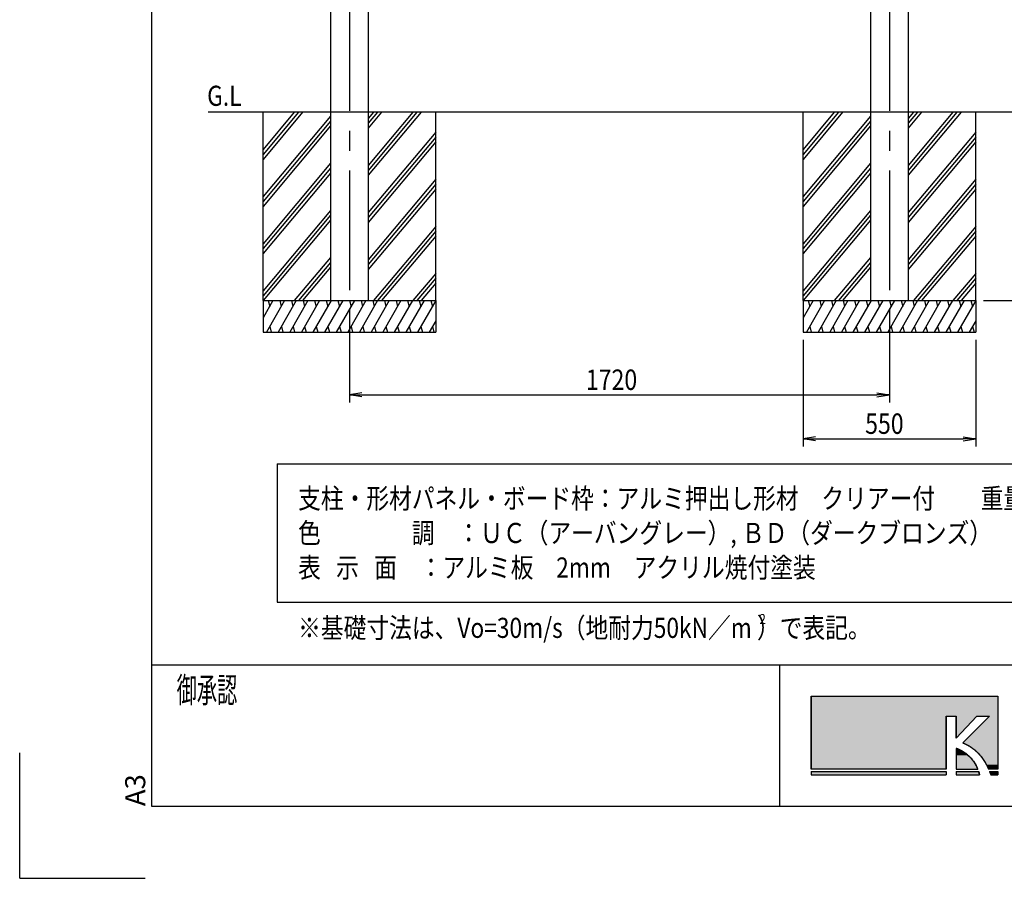
# Model space of a CAD drawing. Extents: x -38226 to 2946, y -5078 to 6814.
# Drawn here: x -7245 to -4109, y -5078 to -2343 of the extents above; entities that cross this region are included whole.
import ezdxf
from ezdxf.enums import TextEntityAlignment as Align

# ---------------------------------------------------------------- set-up
doc = ezdxf.new("R2010")
doc.units = 0
doc.header["$LTSCALE"] = 20
doc.linetypes.add('CENTER2', pattern=[28.575, 19.05, -3.175, 3.175, -3.175])
for name, color, linetype in [('AM_0', 7, 'CONTINUOUS'), ('AM_5', 3, 'CONTINUOUS'), ('AM_6', 2, 'CONTINUOUS'), ('AM_7', 4, 'CENTER2'), ('AM_BOR', 7, 'CONTINUOUS'), ('CONT_S_2', 2, 'CONTINUOUS')]:
    doc.layers.add(name, color=color, linetype=linetype)
doc.styles.get("Standard").update_dxf_attribs({"font": 'romans.shx', "width": 0.83, "bigfont": 'extfont.shx'})

# ---------------------------------------------------------------- blocks, each defined once
blk = doc.blocks.new('*U8')
at = {"layer": 'AM_6', "linetype": 'CONTINUOUS'}
for p, q in [((-4723.7, -4737.8), (-4723.7, -4747.5)), ((-4294.1, -4737.8), (-4294.1, -4747.5))]:
    blk.add_line(p, q, dxfattribs=at)
blk.add_solid([(-4723.7, -4737.8), (-4723.7, -4747.5), (-4294.1, -4747.5)], dxfattribs=at)
at = {"layer": 'AM_6', "linetype": 'CONTINUOUS', "extrusion": (0, 0, -1)}
blk.add_solid([(4723.7, -4737.8), (4294.1, -4737.8), (4294.1, -4747.5)], dxfattribs=at)
blk = doc.blocks.new('*U9')
at = {"layer": 'AM_6', "linetype": 'CONTINUOUS'}
for p, q in [((-4262, -4737.8), (-4262, -4741)), ((-4262, -4741), (-4262, -4743.7)), ((-4262, -4743.7), (-4262, -4745.9)), ((-4262, -4745.9), (-4262, -4747.5)), ((-4190.3, -4737.8), (-4189.4, -4741)), ((-4189.4, -4741), (-4188.7, -4743.7)), ((-4188.7, -4743.7), (-4188.2, -4745.9)), ((-4188.2, -4745.9), (-4187.9, -4747.5))]:
    blk.add_line(p, q, dxfattribs=at)
for points in [[(-4262, -4737.8), (-4262, -4741), (-4189.4, -4741)], [(-4262, -4741), (-4262, -4743.7), (-4188.7, -4743.7)], [(-4262, -4743.7), (-4262, -4745.9), (-4188.2, -4745.9)], [(-4262, -4745.9), (-4262, -4747.5), (-4187.9, -4747.5)]]:
    blk.add_solid(points, dxfattribs=at)
at = {"layer": 'AM_6', "linetype": 'CONTINUOUS', "extrusion": (0, 0, -1)}
for points in [[(4262, -4737.8), (4190.3, -4737.8), (4189.4, -4741)], [(4262, -4741), (4189.4, -4741), (4188.7, -4743.7)], [(4262, -4743.7), (4188.7, -4743.7), (4188.2, -4745.9)], [(4262, -4745.9), (4188.2, -4745.9), (4187.9, -4747.5)]]:
    blk.add_solid(points, dxfattribs=at)
blk = doc.blocks.new('*U10')
at = {"layer": 'AM_6', "linetype": 'CONTINUOUS'}
for p, q in [((-4155.7, -4737.8), (-4152.1, -4747.5)), ((-4129.4, -4737.8), (-4129.4, -4747.5))]:
    blk.add_line(p, q, dxfattribs=at)
blk.add_solid([(-4155.7, -4737.8), (-4152.1, -4747.5), (-4129.4, -4747.5)], dxfattribs=at)
at = {"layer": 'AM_6', "linetype": 'CONTINUOUS', "extrusion": (0, 0, -1)}
blk.add_solid([(4155.7, -4737.8), (4129.4, -4737.8), (4129.4, -4747.5)], dxfattribs=at)
blk = doc.blocks.new('*U11')
at = {"layer": 'AM_6', "linetype": 'CONTINUOUS'}
for p, q in [((-4723.7, -4497.5), (-4723.7, -4561.2)), ((-4129.4, -4497.5), (-4129.4, -4561.2)), ((-4723.7, -4561.2), (-4723.7, -4729.9)), ((-4294.1, -4561.2), (-4294.1, -4729.9)), ((-4196, -4561.2), (-4262, -4631.3)), ((-4262, -4631.3), (-4262, -4561.2)), ((-4156.4, -4561.2), (-4241.3, -4646.1)), ((-4129.4, -4561.2), (-4129.4, -4646.1)), ((-4241.3, -4646.1), (-4234.4, -4649)), ((-4234.4, -4649), (-4227.7, -4652.2)), ((-4227.7, -4652.2), (-4221.2, -4655.8)), ((-4221.2, -4655.8), (-4214.9, -4659.8)), ((-4214.9, -4659.8), (-4208.9, -4664.1)), ((-4208.9, -4664.1), (-4203.2, -4668.7)), ((-4203.2, -4668.7), (-4197.7, -4673.6)), ((-4129.4, -4646.1), (-4129.4, -4649)), ((-4129.4, -4649), (-4129.4, -4652.2)), ((-4129.4, -4652.2), (-4129.4, -4655.8)), ((-4129.4, -4655.8), (-4129.4, -4659.8)), ((-4129.4, -4659.8), (-4129.4, -4664.1)), ((-4129.4, -4664.1), (-4129.4, -4668.7)), ((-4129.4, -4668.7), (-4129.4, -4673.6)), ((-4197.7, -4673.6), (-4192.4, -4678.8)), ((-4192.4, -4678.8), (-4187.4, -4684.3)), ((-4187.4, -4684.3), (-4182.6, -4690)), ((-4182.6, -4690), (-4178, -4696.1)), ((-4178, -4696.1), (-4173.7, -4702.4)), ((-4173.7, -4702.4), (-4169.7, -4708.9)), ((-4129.4, -4673.6), (-4129.4, -4678.8)), ((-4129.4, -4678.8), (-4129.4, -4684.3)), ((-4129.4, -4684.3), (-4129.4, -4690)), ((-4129.4, -4690), (-4129.4, -4696.1)), ((-4129.4, -4696.1), (-4129.4, -4702.4)), ((-4129.4, -4702.4), (-4129.4, -4708.9)), ((-4169.7, -4708.9), (-4165.9, -4715.7)), ((-4165.9, -4715.7), (-4162.3, -4722.6)), ((-4162.3, -4722.6), (-4159, -4729.9)), ((-4129.4, -4708.9), (-4129.4, -4715.7)), ((-4129.4, -4715.7), (-4129.4, -4722.6)), ((-4129.4, -4722.6), (-4129.4, -4729.9))]:
    blk.add_line(p, q, dxfattribs=at)
for points in [[(-4723.7, -4497.5), (-4723.7, -4561.2), (-4129.4, -4561.2)], [(-4723.7, -4561.2), (-4723.7, -4729.9), (-4294.1, -4729.9)], [(-4156.4, -4561.2), (-4241.3, -4646.1), (-4129.4, -4646.1)], [(-4241.3, -4646.1), (-4234.4, -4649), (-4129.4, -4649)], [(-4234.4, -4649), (-4227.7, -4652.2), (-4129.4, -4652.2)], [(-4227.7, -4652.2), (-4221.2, -4655.8), (-4129.4, -4655.8)], [(-4221.2, -4655.8), (-4214.9, -4659.8), (-4129.4, -4659.8)], [(-4214.9, -4659.8), (-4208.9, -4664.1), (-4129.4, -4664.1)], [(-4208.9, -4664.1), (-4203.2, -4668.7), (-4129.4, -4668.7)], [(-4203.2, -4668.7), (-4197.7, -4673.6), (-4129.4, -4673.6)], [(-4197.7, -4673.6), (-4192.4, -4678.8), (-4129.4, -4678.8)], [(-4192.4, -4678.8), (-4187.4, -4684.3), (-4129.4, -4684.3)], [(-4187.4, -4684.3), (-4182.6, -4690), (-4129.4, -4690)], [(-4182.6, -4690), (-4178, -4696.1), (-4129.4, -4696.1)], [(-4178, -4696.1), (-4173.7, -4702.4), (-4129.4, -4702.4)], [(-4173.7, -4702.4), (-4169.7, -4708.9), (-4129.4, -4708.9)], [(-4169.7, -4708.9), (-4165.9, -4715.7), (-4129.4, -4715.7)], [(-4165.9, -4715.7), (-4162.3, -4722.6), (-4129.4, -4722.6)], [(-4162.3, -4722.6), (-4159, -4729.9), (-4129.4, -4729.9)]]:
    blk.add_solid(points, dxfattribs=at)
at = {"layer": 'AM_6', "linetype": 'CONTINUOUS', "extrusion": (0, 0, -1)}
for points in [[(4723.7, -4497.5), (4129.4, -4497.5), (4129.4, -4561.2)], [(4723.7, -4561.2), (4294.1, -4561.2), (4294.1, -4729.9)], [(4262, -4561.2), (4196, -4561.2), (4262, -4631.3)], [(4156.4, -4561.2), (4129.4, -4561.2), (4129.4, -4646.1)], [(4241.3, -4646.1), (4129.4, -4646.1), (4129.4, -4649)], [(4234.4, -4649), (4129.4, -4649), (4129.4, -4652.2)], [(4227.7, -4652.2), (4129.4, -4652.2), (4129.4, -4655.8)], [(4221.2, -4655.8), (4129.4, -4655.8), (4129.4, -4659.8)], [(4214.9, -4659.8), (4129.4, -4659.8), (4129.4, -4664.1)], [(4208.9, -4664.1), (4129.4, -4664.1), (4129.4, -4668.7)], [(4203.2, -4668.7), (4129.4, -4668.7), (4129.4, -4673.6)], [(4197.7, -4673.6), (4129.4, -4673.6), (4129.4, -4678.8)], [(4192.4, -4678.8), (4129.4, -4678.8), (4129.4, -4684.3)], [(4187.4, -4684.3), (4129.4, -4684.3), (4129.4, -4690)], [(4182.6, -4690), (4129.4, -4690), (4129.4, -4696.1)], [(4178, -4696.1), (4129.4, -4696.1), (4129.4, -4702.4)], [(4173.7, -4702.4), (4129.4, -4702.4), (4129.4, -4708.9)], [(4169.7, -4708.9), (4129.4, -4708.9), (4129.4, -4715.7)], [(4165.9, -4715.7), (4129.4, -4715.7), (4129.4, -4722.6)], [(4162.3, -4722.6), (4129.4, -4722.6), (4129.4, -4729.9)]]:
    blk.add_solid(points, dxfattribs=at)
blk = doc.blocks.new('*U12')
at = {"layer": 'AM_6', "linetype": 'CONTINUOUS'}
for p, q in [((-4262, -4663.7), (-4262, -4666.7)), ((-4254.3, -4666.7), (-4262, -4663.7)), ((-4262, -4666.7), (-4262, -4670.1)), ((-4262, -4670.1), (-4262, -4673.8)), ((-4254.3, -4666.7), (-4247.2, -4670.1)), ((-4247.2, -4670.1), (-4240.6, -4673.8)), ((-4262, -4673.8), (-4262, -4677.7)), ((-4262, -4677.7), (-4262, -4681.9)), ((-4262, -4681.9), (-4262, -4686.2)), ((-4262, -4686.2), (-4262, -4690.6)), ((-4262, -4690.6), (-4262, -4695.1)), ((-4262, -4695.1), (-4262, -4699.7)), ((-4262, -4699.7), (-4262, -4704.2)), ((-4240.6, -4673.8), (-4234.5, -4677.7)), ((-4234.5, -4677.7), (-4228.9, -4681.9)), ((-4228.9, -4681.9), (-4223.7, -4686.2)), ((-4223.7, -4686.2), (-4219, -4690.6)), ((-4219, -4690.6), (-4214.7, -4695.1)), ((-4214.7, -4695.1), (-4210.8, -4699.7)), ((-4210.8, -4699.7), (-4207.3, -4704.2)), ((-4262, -4704.2), (-4262, -4708.8)), ((-4262, -4708.8), (-4262, -4713.3)), ((-4262, -4713.3), (-4262, -4717.7)), ((-4262, -4717.7), (-4262, -4721.9)), ((-4262, -4721.9), (-4262, -4726)), ((-4262, -4726), (-4262, -4729.9)), ((-4207.3, -4704.2), (-4204.1, -4708.8)), ((-4204.1, -4708.8), (-4201.3, -4713.3)), ((-4201.3, -4713.3), (-4198.8, -4717.7)), ((-4198.8, -4717.7), (-4196.7, -4721.9)), ((-4196.7, -4721.9), (-4194.8, -4726)), ((-4194.8, -4726), (-4193.2, -4729.9))]:
    blk.add_line(p, q, dxfattribs=at)
for points in [[(-4262, -4663.7), (-4262, -4666.7), (-4254.3, -4666.7)], [(-4262, -4666.7), (-4262, -4670.1), (-4247.2, -4670.1)], [(-4262, -4670.1), (-4262, -4673.8), (-4240.6, -4673.8)], [(-4262, -4673.8), (-4262, -4677.7), (-4234.5, -4677.7)], [(-4262, -4677.7), (-4262, -4681.9), (-4228.9, -4681.9)], [(-4262, -4681.9), (-4262, -4686.2), (-4223.7, -4686.2)], [(-4262, -4686.2), (-4262, -4690.6), (-4219, -4690.6)], [(-4262, -4690.6), (-4262, -4695.1), (-4214.7, -4695.1)], [(-4262, -4695.1), (-4262, -4699.7), (-4210.8, -4699.7)], [(-4262, -4699.7), (-4262, -4704.2), (-4207.3, -4704.2)], [(-4262, -4704.2), (-4262, -4708.8), (-4204.1, -4708.8)], [(-4262, -4708.8), (-4262, -4713.3), (-4201.3, -4713.3)], [(-4262, -4713.3), (-4262, -4717.7), (-4198.8, -4717.7)], [(-4262, -4717.7), (-4262, -4721.9), (-4196.7, -4721.9)], [(-4262, -4721.9), (-4262, -4726), (-4194.8, -4726)], [(-4262, -4726), (-4262, -4729.9), (-4193.2, -4729.9)]]:
    blk.add_solid(points, dxfattribs=at)
at = {"layer": 'AM_6', "linetype": 'CONTINUOUS', "extrusion": (0, 0, -1)}
for points in [[(4262, -4666.7), (4254.3, -4666.7), (4247.2, -4670.1)], [(4262, -4670.1), (4247.2, -4670.1), (4240.6, -4673.8)], [(4262, -4673.8), (4240.6, -4673.8), (4234.5, -4677.7)], [(4262, -4677.7), (4234.5, -4677.7), (4228.9, -4681.9)], [(4262, -4681.9), (4228.9, -4681.9), (4223.7, -4686.2)], [(4262, -4686.2), (4223.7, -4686.2), (4219, -4690.6)], [(4262, -4690.6), (4219, -4690.6), (4214.7, -4695.1)], [(4262, -4695.1), (4214.7, -4695.1), (4210.8, -4699.7)], [(4262, -4699.7), (4210.8, -4699.7), (4207.3, -4704.2)], [(4262, -4704.2), (4207.3, -4704.2), (4204.1, -4708.8)], [(4262, -4708.8), (4204.1, -4708.8), (4201.3, -4713.3)], [(4262, -4713.3), (4201.3, -4713.3), (4198.8, -4717.7)], [(4262, -4717.7), (4198.8, -4717.7), (4196.7, -4721.9)], [(4262, -4721.9), (4196.7, -4721.9), (4194.8, -4726)], [(4262, -4726), (4194.8, -4726), (4193.2, -4729.9)]]:
    blk.add_solid(points, dxfattribs=at)

msp = doc.modelspace()

# ---------------------------------------------------------------- linework, layer by layer
at = {"layer": 'AM_0'}
for p, q in [((-6255, -537.4), (-6255, -2637.4)), ((-4415, -537.4), (-4415, -2637.4)), ((-6135, -1817.4), (-6135, -2637.4)), ((-4535, -1817.4), (-4535, -2637.4)), ((-6255, -2637.4), (-6255, -3237.4)), ((-6135, -2637.4), (-6135, -3237.4)), ((-4535, -2637.4), (-4535, -3237.4)), ((-4415, -2637.4), (-4415, -3237.4)), ((-6425, -3757.5), (-4005, -3757.5)), ((-6425, -3757.5), (-6425, -4197.5)), ((-6425, -4197.5), (-4005, -4197.5))]:
    msp.add_line(p, q, dxfattribs=at)
at = {"layer": 'AM_5'}
for p, q in [((-4175, -3237.4), (-3920, -3237.4)), ((-6195, -3262.4), (-6195, -3562.4)), ((-4475, -3262.4), (-4475, -3562.4)), ((-4750, -3362.4), (-4750, -3702.4)), ((-4200, -3362.4), (-4200, -3702.4)), ((-6155, -3530.8), (-6195, -3537.4)), ((-6155, -3544.1), (-6195, -3537.4)), ((-6195, -3537.4), (-6155, -3537.4)), ((-6155, -3537.4), (-4515, -3537.4)), ((-4515, -3530.8), (-4475, -3537.4)), ((-4515, -3544.1), (-4475, -3537.4)), ((-4475, -3537.4), (-4515, -3537.4)), ((-4710, -3670.8), (-4750, -3677.4)), ((-4710, -3684.1), (-4750, -3677.4)), ((-4750, -3677.4), (-4710, -3677.4)), ((-4710, -3677.4), (-4240, -3677.4)), ((-4240, -3670.8), (-4200, -3677.4)), ((-4240, -3684.1), (-4200, -3677.4)), ((-4200, -3677.4), (-4240, -3677.4))]:
    msp.add_line(p, q, dxfattribs=at)
at = {"layer": 'AM_6'}
for p, q in [((-4723.7, -4729.9), (-4723.7, -4497.5)), ((-4723.7, -4497.5), (-4129.4, -4497.5)), ((-4129.4, -4497.5), (-4129.4, -4729.9)), ((-4294.1, -4729.9), (-4294.1, -4561.2)), ((-4294.1, -4561.2), (-4262, -4561.2)), ((-4262, -4561.2), (-4262, -4631.3)), ((-4196, -4561.2), (-4262, -4631.3)), ((-4156.4, -4561.2), (-4241.3, -4646.1)), ((-4196, -4561.2), (-4156.4, -4561.2)), ((-4262, -4663.7), (-4262, -4729.9)), ((-4294.1, -4729.9), (-4723.7, -4729.9)), ((-4262, -4729.9), (-4193.2, -4729.9)), ((-4129.4, -4729.9), (-4159, -4729.9)), ((-4723.7, -4737.8), (-4723.7, -4747.5)), ((-4723.7, -4737.8), (-4294.1, -4737.8)), ((-4723.7, -4747.5), (-4294.1, -4747.5)), ((-4294.1, -4737.8), (-4294.1, -4747.5)), ((-4262, -4737.8), (-4190.3, -4737.8)), ((-4262, -4737.8), (-4262, -4747.5)), ((-4262, -4747.5), (-4187.9, -4747.5)), ((-4155.7, -4737.8), (-4129.4, -4737.8)), ((-4152.2, -4747.5), (-4129.4, -4747.5)), ((-4129.4, -4737.8), (-4129.4, -4747.5))]:
    msp.add_line(p, q, dxfattribs=at)
for points in [[(-4193.2, -4729.9, 0), (-4193.4, -4729.4, 0), (-4193.5, -4728.9, 0), (-4193.7, -4728.4, 0), (-4193.9, -4727.9, 0), (-4194.1, -4727.4, 0), (-4194.4, -4727, 0), (-4194.6, -4726.5, 0), (-4194.8, -4726, 0), (-4195, -4725.5, 0), (-4195.2, -4724.9, 0), (-4195.5, -4724.4, 0), (-4195.7, -4723.9, 0), (-4195.9, -4723.4, 0), (-4196.2, -4722.9, 0), (-4196.4, -4722.4, 0), (-4196.7, -4721.9, 0), (-4196.9, -4721.3, 0), (-4197.2, -4720.8, 0), (-4197.5, -4720.3, 0), (-4197.7, -4719.7, 0), (-4198, -4719.2, 0), (-4198.3, -4718.6, 0), (-4198.6, -4718.1, 0), (-4198.9, -4717.6, 0), (-4199.2, -4717, 0), (-4199.5, -4716.5, 0), (-4199.8, -4715.9, 0), (-4200.1, -4715.4, 0), (-4200.4, -4714.8, 0), (-4200.7, -4714.2, 0), (-4201.1, -4713.7, 0), (-4201.4, -4713.1, 0), (-4201.7, -4712.6, 0), (-4202.1, -4712, 0), (-4202.4, -4711.4, 0), (-4202.8, -4710.9, 0), (-4203.1, -4710.3, 0), (-4203.5, -4709.7, 0), (-4203.9, -4709.2, 0), (-4204.2, -4708.6, 0), (-4204.6, -4708, 0), (-4205, -4707.5, 0), (-4205.4, -4706.9, 0), (-4205.8, -4706.3, 0), (-4206.2, -4705.7, 0), (-4206.6, -4705.2, 0), (-4207, -4704.6, 0), (-4207.4, -4704, 0), (-4207.9, -4703.4, 0), (-4208.3, -4702.9, 0), (-4208.7, -4702.3, 0), (-4209.2, -4701.7, 0), (-4209.6, -4701.1, 0), (-4210.1, -4700.6, 0), (-4210.5, -4700, 0), (-4211, -4699.4, 0), (-4211.5, -4698.8, 0), (-4211.9, -4698.2, 0), (-4212.4, -4697.7, 0), (-4212.9, -4697.1, 0), (-4213.4, -4696.5, 0), (-4213.9, -4695.9, 0), (-4214.4, -4695.4, 0), (-4214.9, -4694.8, 0), (-4215.5, -4694.2, 0), (-4216, -4693.7, 0), (-4216.5, -4693.1, 0), (-4217.1, -4692.5, 0), (-4217.6, -4692, 0), (-4218.2, -4691.4, 0), (-4218.7, -4690.8, 0), (-4219.3, -4690.3, 0), (-4219.9, -4689.7, 0), (-4220.5, -4689.1, 0), (-4221.1, -4688.6, 0), (-4221.6, -4688, 0), (-4222.3, -4687.5, 0), (-4222.9, -4686.9, 0), (-4223.5, -4686.4, 0), (-4224.1, -4685.8, 0), (-4224.7, -4685.3, 0), (-4225.4, -4684.7, 0), (-4226, -4684.2, 0), (-4226.7, -4683.6, 0), (-4227.3, -4683.1, 0), (-4228, -4682.6, 0), (-4228.7, -4682, 0), (-4229.4, -4681.5, 0), (-4230, -4681, 0), (-4230.7, -4680.4, 0), (-4231.4, -4679.9, 0), (-4232.1, -4679.4, 0), (-4232.9, -4678.9, 0), (-4233.6, -4678.4, 0), (-4234.3, -4677.9, 0), (-4235.1, -4677.4, 0), (-4235.8, -4676.9, 0), (-4236.6, -4676.4, 0), (-4237.3, -4675.9, 0), (-4238.1, -4675.4, 0), (-4238.9, -4674.9, 0), (-4239.7, -4674.4, 0), (-4240.5, -4673.9, 0), (-4241.3, -4673.4, 0), (-4242.1, -4672.9, 0), (-4242.9, -4672.5, 0), (-4243.7, -4672, 0), (-4244.6, -4671.6, 0), (-4245.4, -4671.1, 0), (-4246.2, -4670.6, 0), (-4247.1, -4670.2, 0), (-4248, -4669.7, 0), (-4248.9, -4669.3, 0), (-4249.7, -4668.9, 0), (-4250.6, -4668.4, 0), (-4251.5, -4668, 0), (-4252.4, -4667.6, 0), (-4253.4, -4667.2, 0), (-4254.3, -4666.8, 0), (-4255.2, -4666.4, 0), (-4256.1, -4665.9, 0), (-4257.1, -4665.6, 0), (-4258.1, -4665.2, 0), (-4259, -4664.8, 0), (-4260, -4664.4, 0), (-4261, -4664, 0), (-4262, -4663.6, 0)], [(-4241.4, -4646.1, 0), (-4240.5, -4646.4, 0), (-4239.6, -4646.7, 0), (-4238.7, -4647.1, 0), (-4237.8, -4647.5, 0), (-4236.9, -4647.8, 0), (-4236.1, -4648.2, 0), (-4235.2, -4648.6, 0), (-4234.3, -4649, 0), (-4233.5, -4649.4, 0), (-4232.6, -4649.8, 0), (-4231.8, -4650.2, 0), (-4230.9, -4650.6, 0), (-4230.1, -4651, 0), (-4229.2, -4651.4, 0), (-4228.4, -4651.9, 0), (-4227.6, -4652.3, 0), (-4226.7, -4652.7, 0), (-4225.9, -4653.2, 0), (-4225.1, -4653.6, 0), (-4224.3, -4654.1, 0), (-4223.4, -4654.5, 0), (-4222.6, -4655, 0), (-4221.8, -4655.5, 0), (-4221, -4655.9, 0), (-4220.2, -4656.4, 0), (-4219.4, -4656.9, 0), (-4218.6, -4657.4, 0), (-4217.9, -4657.9, 0), (-4217.1, -4658.4, 0), (-4216.3, -4658.9, 0), (-4215.5, -4659.4, 0), (-4214.8, -4659.9, 0), (-4214, -4660.4, 0), (-4213.2, -4661, 0), (-4212.5, -4661.5, 0), (-4211.7, -4662, 0), (-4210.9, -4662.6, 0), (-4210.2, -4663.1, 0), (-4209.4, -4663.7, 0), (-4208.7, -4664.2, 0), (-4208, -4664.8, 0), (-4207.2, -4665.4, 0), (-4206.5, -4666, 0), (-4205.8, -4666.5, 0), (-4205.1, -4667.1, 0), (-4204.4, -4667.7, 0), (-4203.6, -4668.3, 0), (-4202.9, -4668.9, 0), (-4202.2, -4669.5, 0), (-4201.5, -4670.1, 0), (-4200.8, -4670.7, 0), (-4200.1, -4671.3, 0), (-4199.4, -4672, 0), (-4198.7, -4672.6, 0), (-4198.1, -4673.2, 0), (-4197.4, -4673.9, 0), (-4196.7, -4674.5, 0), (-4196, -4675.1, 0), (-4195.4, -4675.8, 0), (-4194.7, -4676.5, 0), (-4194, -4677.1, 0), (-4193.4, -4677.8, 0), (-4192.7, -4678.4, 0), (-4192.1, -4679.1, 0), (-4191.4, -4679.8, 0), (-4190.8, -4680.5, 0), (-4190.1, -4681.2, 0), (-4189.5, -4681.9, 0), (-4188.9, -4682.6, 0), (-4188.3, -4683.3, 0), (-4187.6, -4684, 0), (-4187, -4684.7, 0), (-4186.4, -4685.4, 0), (-4185.8, -4686.1, 0), (-4185.2, -4686.8, 0), (-4184.6, -4687.6, 0), (-4184, -4688.3, 0), (-4183.4, -4689, 0), (-4182.8, -4689.8, 0), (-4182.2, -4690.5, 0), (-4181.6, -4691.2, 0), (-4181.1, -4692, 0), (-4180.5, -4692.8, 0), (-4179.9, -4693.5, 0), (-4179.3, -4694.3, 0), (-4178.8, -4695.1, 0), (-4178.2, -4695.8, 0), (-4177.7, -4696.6, 0), (-4177.1, -4697.4, 0), (-4176.6, -4698.2, 0), (-4176, -4699, 0), (-4175.5, -4699.8, 0), (-4174.9, -4700.6, 0), (-4174.4, -4701.4, 0), (-4173.9, -4702.2, 0), (-4173.4, -4703, 0), (-4172.8, -4703.8, 0), (-4172.3, -4704.6, 0), (-4171.8, -4705.4, 0), (-4171.3, -4706.2, 0), (-4170.8, -4707.1, 0), (-4170.3, -4707.9, 0), (-4169.8, -4708.7, 0), (-4169.3, -4709.6, 0), (-4168.8, -4710.4, 0), (-4168.3, -4711.3, 0), (-4167.8, -4712.1, 0), (-4167.4, -4713, 0), (-4166.9, -4713.8, 0), (-4166.4, -4714.7, 0), (-4165.9, -4715.6, 0), (-4165.5, -4716.4, 0), (-4165, -4717.3, 0), (-4164.6, -4718.2, 0), (-4164.1, -4719, 0), (-4163.7, -4719.9, 0), (-4163.2, -4720.8, 0), (-4162.8, -4721.7, 0), (-4162.3, -4722.6, 0), (-4161.9, -4723.5, 0), (-4161.5, -4724.4, 0), (-4161.1, -4725.3, 0), (-4160.6, -4726.2, 0), (-4160.2, -4727.1, 0), (-4159.8, -4728, 0), (-4159.4, -4728.9, 0), (-4159, -4729.9, 0)], [(-4187.9, -4747.5, 0), (-4187.9, -4747.5, 0), (-4187.9, -4747.4, 0), (-4187.9, -4747.4, 0), (-4187.9, -4747.3, 0), (-4187.9, -4747.3, 0), (-4187.9, -4747.2, 0), (-4187.9, -4747.2, 0), (-4187.9, -4747.2, 0), (-4187.9, -4747.1, 0), (-4188, -4747.1, 0), (-4188, -4747, 0), (-4188, -4747, 0), (-4188, -4746.9, 0), (-4188, -4746.9, 0), (-4188, -4746.8, 0), (-4188, -4746.8, 0), (-4188, -4746.7, 0), (-4188, -4746.7, 0), (-4188.1, -4746.6, 0), (-4188.1, -4746.6, 0), (-4188.1, -4746.5, 0), (-4188.1, -4746.5, 0), (-4188.1, -4746.4, 0), (-4188.1, -4746.4, 0), (-4188.1, -4746.3, 0), (-4188.1, -4746.2, 0), (-4188.1, -4746.2, 0), (-4188.1, -4746.1, 0), (-4188.2, -4746.1, 0), (-4188.2, -4746, 0), (-4188.2, -4745.9, 0), (-4188.2, -4745.9, 0), (-4188.2, -4745.8, 0), (-4188.2, -4745.8, 0), (-4188.2, -4745.7, 0), (-4188.2, -4745.6, 0), (-4188.3, -4745.6, 0), (-4188.3, -4745.5, 0), (-4188.3, -4745.5, 0), (-4188.3, -4745.4, 0), (-4188.3, -4745.3, 0), (-4188.3, -4745.3, 0), (-4188.4, -4745.2, 0), (-4188.4, -4745.1, 0), (-4188.4, -4745.1, 0), (-4188.4, -4745, 0), (-4188.4, -4744.9, 0), (-4188.4, -4744.9, 0), (-4188.4, -4744.8, 0), (-4188.5, -4744.7, 0), (-4188.5, -4744.7, 0), (-4188.5, -4744.6, 0), (-4188.5, -4744.5, 0), (-4188.5, -4744.4, 0), (-4188.5, -4744.4, 0), (-4188.6, -4744.3, 0), (-4188.6, -4744.2, 0), (-4188.6, -4744.1, 0), (-4188.6, -4744.1, 0), (-4188.6, -4744, 0), (-4188.6, -4743.9, 0), (-4188.7, -4743.9, 0), (-4188.7, -4743.8, 0), (-4188.7, -4743.7, 0), (-4188.7, -4743.6, 0), (-4188.7, -4743.5, 0), (-4188.8, -4743.5, 0), (-4188.8, -4743.4, 0), (-4188.8, -4743.3, 0), (-4188.8, -4743.2, 0), (-4188.8, -4743.1, 0), (-4188.9, -4743.1, 0), (-4188.9, -4743, 0), (-4188.9, -4742.9, 0), (-4188.9, -4742.8, 0), (-4188.9, -4742.7, 0), (-4189, -4742.6, 0), (-4189, -4742.6, 0), (-4189, -4742.5, 0), (-4189, -4742.4, 0), (-4189.1, -4742.3, 0), (-4189.1, -4742.2, 0), (-4189.1, -4742.1, 0), (-4189.1, -4742.1, 0), (-4189.1, -4742, 0), (-4189.2, -4741.9, 0), (-4189.2, -4741.8, 0), (-4189.2, -4741.7, 0), (-4189.2, -4741.6, 0), (-4189.3, -4741.5, 0), (-4189.3, -4741.4, 0), (-4189.3, -4741.3, 0), (-4189.3, -4741.2, 0), (-4189.4, -4741.1, 0), (-4189.4, -4741.1, 0), (-4189.4, -4741, 0), (-4189.4, -4740.9, 0), (-4189.5, -4740.8, 0), (-4189.5, -4740.7, 0), (-4189.5, -4740.6, 0), (-4189.6, -4740.5, 0), (-4189.6, -4740.4, 0), (-4189.6, -4740.3, 0), (-4189.6, -4740.2, 0), (-4189.7, -4740.1, 0), (-4189.7, -4740, 0), (-4189.7, -4739.9, 0), (-4189.7, -4739.8, 0), (-4189.8, -4739.7, 0), (-4189.8, -4739.6, 0), (-4189.8, -4739.5, 0), (-4189.9, -4739.4, 0), (-4189.9, -4739.3, 0), (-4189.9, -4739.2, 0), (-4189.9, -4739.1, 0), (-4190, -4739, 0), (-4190, -4738.9, 0), (-4190, -4738.8, 0), (-4190.1, -4738.7, 0), (-4190.1, -4738.6, 0), (-4190.1, -4738.5, 0), (-4190.2, -4738.4, 0), (-4190.2, -4738.3, 0), (-4190.2, -4738.2, 0), (-4190.3, -4738.1, 0), (-4190.3, -4737.9, 0), (-4190.3, -4737.8, 0)], [(-4155.7, -4737.8, 0), (-4155.7, -4737.9, 0), (-4155.6, -4738, 0), (-4155.6, -4738.1, 0), (-4155.6, -4738.1, 0), (-4155.6, -4738.2, 0), (-4155.5, -4738.3, 0), (-4155.5, -4738.4, 0), (-4155.5, -4738.4, 0), (-4155.4, -4738.5, 0), (-4155.4, -4738.6, 0), (-4155.4, -4738.7, 0), (-4155.4, -4738.7, 0), (-4155.3, -4738.8, 0), (-4155.3, -4738.9, 0), (-4155.3, -4739, 0), (-4155.2, -4739, 0), (-4155.2, -4739.1, 0), (-4155.2, -4739.2, 0), (-4155.1, -4739.3, 0), (-4155.1, -4739.4, 0), (-4155.1, -4739.4, 0), (-4155.1, -4739.5, 0), (-4155, -4739.6, 0), (-4155, -4739.6, 0), (-4155, -4739.7, 0), (-4154.9, -4739.8, 0), (-4154.9, -4739.9, 0), (-4154.9, -4739.9, 0), (-4154.9, -4740, 0), (-4154.8, -4740.1, 0), (-4154.8, -4740.2, 0), (-4154.8, -4740.2, 0), (-4154.7, -4740.3, 0), (-4154.7, -4740.4, 0), (-4154.7, -4740.5, 0), (-4154.7, -4740.6, 0), (-4154.6, -4740.6, 0), (-4154.6, -4740.7, 0), (-4154.6, -4740.8, 0), (-4154.6, -4740.9, 0), (-4154.5, -4740.9, 0), (-4154.5, -4741, 0), (-4154.5, -4741.1, 0), (-4154.4, -4741.2, 0), (-4154.4, -4741.2, 0), (-4154.4, -4741.3, 0), (-4154.3, -4741.4, 0), (-4154.3, -4741.5, 0), (-4154.3, -4741.5, 0), (-4154.3, -4741.6, 0), (-4154.2, -4741.7, 0), (-4154.2, -4741.8, 0), (-4154.2, -4741.8, 0), (-4154.2, -4741.9, 0), (-4154.1, -4742, 0), (-4154.1, -4742.1, 0), (-4154.1, -4742.1, 0), (-4154, -4742.2, 0), (-4154, -4742.3, 0), (-4154, -4742.4, 0), (-4154, -4742.4, 0), (-4153.9, -4742.5, 0), (-4153.9, -4742.6, 0), (-4153.9, -4742.7, 0), (-4153.9, -4742.8, 0), (-4153.8, -4742.8, 0), (-4153.8, -4742.9, 0), (-4153.8, -4743, 0), (-4153.7, -4743.1, 0), (-4153.7, -4743.1, 0), (-4153.7, -4743.2, 0), (-4153.7, -4743.3, 0), (-4153.6, -4743.4, 0), (-4153.6, -4743.4, 0), (-4153.6, -4743.5, 0), (-4153.6, -4743.6, 0), (-4153.5, -4743.7, 0), (-4153.5, -4743.7, 0), (-4153.5, -4743.8, 0), (-4153.4, -4743.9, 0), (-4153.4, -4744, 0), (-4153.4, -4744, 0), (-4153.4, -4744.1, 0), (-4153.3, -4744.2, 0), (-4153.3, -4744.3, 0), (-4153.3, -4744.4, 0), (-4153.2, -4744.4, 0), (-4153.2, -4744.5, 0), (-4153.2, -4744.6, 0), (-4153.2, -4744.7, 0), (-4153.1, -4744.7, 0), (-4153.1, -4744.8, 0), (-4153.1, -4744.9, 0), (-4153.1, -4745, 0), (-4153, -4745, 0), (-4153, -4745.1, 0), (-4153, -4745.2, 0), (-4152.9, -4745.3, 0), (-4152.9, -4745.4, 0), (-4152.9, -4745.4, 0), (-4152.9, -4745.5, 0), (-4152.8, -4745.6, 0), (-4152.8, -4745.6, 0), (-4152.8, -4745.7, 0), (-4152.8, -4745.8, 0), (-4152.7, -4745.9, 0), (-4152.7, -4746, 0), (-4152.7, -4746, 0), (-4152.7, -4746.1, 0), (-4152.6, -4746.2, 0), (-4152.6, -4746.3, 0), (-4152.6, -4746.3, 0), (-4152.6, -4746.4, 0), (-4152.5, -4746.5, 0), (-4152.5, -4746.6, 0), (-4152.5, -4746.6, 0), (-4152.4, -4746.7, 0), (-4152.4, -4746.8, 0), (-4152.4, -4746.9, 0), (-4152.4, -4747, 0), (-4152.4, -4747, 0), (-4152.3, -4747.1, 0), (-4152.3, -4747.2, 0), (-4152.3, -4747.3, 0), (-4152.2, -4747.3, 0), (-4152.2, -4747.4, 0), (-4152.2, -4747.5, 0)], [(-4129.4, -4747.5, 0), (-4129.4, -4747.5, 0), (-4129.4, -4747.5, 0), (-4129.4, -4747.5, 0), (-4129.4, -4747.5, 0), (-4129.4, -4747.5, 0), (-4129.4, -4747.5, 0), (-4129.4, -4747.5, 0), (-4129.4, -4747.5, 0), (-4129.4, -4747.4, 0), (-4129.4, -4747.4, 0), (-4129.4, -4747.4, 0), (-4129.4, -4747.4, 0), (-4129.4, -4747.4, 0), (-4129.4, -4747.4, 0), (-4129.4, -4747.4, 0), (-4129.4, -4747.3, 0), (-4129.4, -4747.3, 0), (-4129.4, -4747.3, 0), (-4129.4, -4747.3, 0), (-4129.4, -4747.2, 0), (-4129.4, -4747.2, 0), (-4129.4, -4747.2, 0), (-4129.4, -4747.2, 0), (-4129.4, -4747.1, 0), (-4129.4, -4747.1, 0), (-4129.4, -4747.1, 0), (-4129.4, -4747, 0), (-4129.4, -4747, 0), (-4129.4, -4747, 0), (-4129.4, -4746.9, 0), (-4129.4, -4746.9, 0), (-4129.4, -4746.9, 0), (-4129.4, -4746.8, 0), (-4129.4, -4746.8, 0), (-4129.4, -4746.7, 0), (-4129.4, -4746.7, 0), (-4129.4, -4746.6, 0), (-4129.4, -4746.6, 0), (-4129.4, -4746.5, 0), (-4129.4, -4746.5, 0), (-4129.4, -4746.4, 0), (-4129.4, -4746.4, 0), (-4129.4, -4746.3, 0), (-4129.4, -4746.3, 0), (-4129.4, -4746.2, 0), (-4129.4, -4746.2, 0), (-4129.4, -4746.1, 0), (-4129.4, -4746.1, 0), (-4129.4, -4746, 0), (-4129.4, -4745.9, 0), (-4129.4, -4745.9, 0), (-4129.4, -4745.8, 0), (-4129.4, -4745.7, 0), (-4129.4, -4745.7, 0), (-4129.4, -4745.6, 0), (-4129.4, -4745.5, 0), (-4129.4, -4745.5, 0), (-4129.4, -4745.4, 0), (-4129.4, -4745.3, 0), (-4129.4, -4745.2, 0), (-4129.4, -4745.2, 0), (-4129.4, -4745.1, 0), (-4129.4, -4745, 0), (-4129.4, -4744.9, 0), (-4129.4, -4744.9, 0), (-4129.4, -4744.8, 0), (-4129.4, -4744.7, 0), (-4129.4, -4744.6, 0), (-4129.4, -4744.5, 0), (-4129.4, -4744.4, 0), (-4129.4, -4744.4, 0), (-4129.4, -4744.3, 0), (-4129.4, -4744.2, 0), (-4129.4, -4744.1, 0), (-4129.4, -4744, 0), (-4129.4, -4743.9, 0), (-4129.4, -4743.8, 0), (-4129.4, -4743.7, 0), (-4129.4, -4743.6, 0), (-4129.4, -4743.6, 0), (-4129.4, -4743.4, 0), (-4129.4, -4743.4, 0), (-4129.4, -4743.2, 0), (-4129.4, -4743.1, 0), (-4129.4, -4743.1, 0), (-4129.4, -4742.9, 0), (-4129.4, -4742.9, 0), (-4129.4, -4742.7, 0), (-4129.4, -4742.6, 0), (-4129.4, -4742.5, 0), (-4129.4, -4742.4, 0), (-4129.4, -4742.3, 0), (-4129.4, -4742.2, 0), (-4129.4, -4742.1, 0), (-4129.4, -4742, 0), (-4129.4, -4741.9, 0), (-4129.4, -4741.8, 0), (-4129.4, -4741.6, 0), (-4129.4, -4741.5, 0), (-4129.4, -4741.4, 0), (-4129.4, -4741.3, 0), (-4129.4, -4741.2, 0), (-4129.4, -4741.1, 0), (-4129.4, -4740.9, 0), (-4129.4, -4740.8, 0), (-4129.4, -4740.7, 0), (-4129.4, -4740.6, 0), (-4129.4, -4740.4, 0), (-4129.4, -4740.3, 0), (-4129.4, -4740.2, 0), (-4129.4, -4740, 0), (-4129.4, -4739.9, 0), (-4129.4, -4739.8, 0), (-4129.4, -4739.6, 0), (-4129.4, -4739.5, 0), (-4129.4, -4739.4, 0), (-4129.4, -4739.2, 0), (-4129.4, -4739.1, 0), (-4129.4, -4739, 0), (-4129.4, -4738.8, 0), (-4129.4, -4738.7, 0), (-4129.4, -4738.6, 0), (-4129.4, -4738.4, 0), (-4129.4, -4738.3, 0), (-4129.4, -4738.1, 0), (-4129.4, -4738, 0), (-4129.4, -4737.8, 0)]]:
    msp.add_polyline3d(points, dxfattribs=at)
at = {"layer": 'AM_7'}
for p, q in [((-6195, -537.4), (-6195, -3237.4)), ((-4475, -537.4), (-4475, -3237.4))]:
    msp.add_line(p, q, dxfattribs=at)
at = {"layer": 'AM_BOR'}
for p, q in [((-6825, 392.5), (-6825, -4847.5)), ((-6825, -4397.5), (975, -4397.5)), ((-6825, -4397.5), (-6825, -4847.5)), ((-4825, -4397.5), (-4825, -4847.5)), ((-7245, -5077.5), (-7245, -4677.5)), ((-6825, -4847.5), (975, -4847.5)), ((-7245, -5077.5), (-6845, -5077.5))]:
    msp.add_line(p, q, dxfattribs=at)
at = {"layer": 'CONT_S_2'}
for p, q in [((-3020, -2637.4), (-6645, -2637.4)), ((-6470, -3237.4), (-6470, -2637.4)), ((-6357.2, -2637.4), (-6470, -2771.8)), ((-6344.2, -2637.4), (-6470, -2787.4)), ((-6370.3, -2637.4), (-6470, -2756.2)), ((-6255, -2650), (-6470, -2906.2)), ((-6255, -2665.6), (-6470, -2921.8)), ((-5966.6, -2637.4), (-6135, -2838.1)), ((-5979.6, -2637.4), (-6135, -2822.6)), ((-5992.7, -2637.4), (-6135, -2807)), ((-6092.5, -2637.4), (-6135, -2688.1)), ((-6105.5, -2637.4), (-6135, -2672.6)), ((-6118.6, -2637.4), (-6135, -2657)), ((-5920, -3237.4), (-5920, -2637.4)), ((-4750, -3237.4), (-4750, -2637.4)), ((-4637.2, -2637.4), (-4750, -2771.8)), ((-4624.2, -2637.4), (-4750, -2787.4)), ((-4650.3, -2637.4), (-4750, -2756.2)), ((-4535, -2650), (-4750, -2906.2)), ((-4535, -2665.6), (-4750, -2921.8)), ((-4246.6, -2637.4), (-4415, -2838.1)), ((-4259.6, -2637.4), (-4415, -2822.6)), ((-4272.7, -2637.4), (-4415, -2807)), ((-4372.5, -2637.4), (-4415, -2688.1)), ((-4385.5, -2637.4), (-4415, -2672.6)), ((-4398.6, -2637.4), (-4415, -2657)), ((-4200, -3237.4), (-4200, -2637.4)), ((-6255, -2681.1), (-6470, -2937.4)), ((-4535, -2681.1), (-4750, -2937.4)), ((-5920, -2700.8), (-6135, -2957)), ((-5920, -2716.3), (-6135, -2972.6)), ((-4200, -2700.8), (-4415, -2957)), ((-4200, -2716.3), (-4415, -2972.6)), ((-5920, -2731.9), (-6135, -2988.1)), ((-4200, -2731.9), (-4415, -2988.1)), ((-6255, -2800), (-6470, -3056.2)), ((-6255, -2815.6), (-6470, -3071.8)), ((-4535, -2800), (-4750, -3056.2)), ((-4535, -2815.6), (-4750, -3071.8)), ((-6255, -2831.1), (-6470, -3087.4)), ((-5920, -2850.8), (-6135, -3107)), ((-4535, -2831.1), (-4750, -3087.4)), ((-4200, -2850.8), (-4415, -3107)), ((-5920, -2866.3), (-6135, -3122.6)), ((-5920, -2881.9), (-6135, -3138.1)), ((-4200, -2866.3), (-4415, -3122.6)), ((-4200, -2881.9), (-4415, -3138.1)), ((-6255, -2950), (-6470, -3206.2)), ((-6255, -2965.6), (-6470, -3221.8)), ((-4535, -2950), (-4750, -3206.2)), ((-4535, -2965.6), (-4750, -3221.8)), ((-6255, -2981.1), (-6470, -3237.4)), ((-5920, -3000.8), (-6118.6, -3237.4)), ((-4535, -2981.1), (-4750, -3237.4)), ((-4200, -3000.8), (-4398.6, -3237.4)), ((-5920, -3016.3), (-6105.5, -3237.4)), ((-5920, -3031.9), (-6092.5, -3237.4)), ((-4200, -3016.3), (-4385.5, -3237.4)), ((-4200, -3031.9), (-4372.5, -3237.4)), ((-6255, -3100), (-6370.3, -3237.4)), ((-4535, -3100), (-4650.3, -3237.4)), ((-6255, -3115.6), (-6357.2, -3237.4)), ((-6255, -3131.1), (-6344.2, -3237.4)), ((-4535, -3115.6), (-4637.2, -3237.4)), ((-4535, -3131.1), (-4624.2, -3237.4)), ((-5920, -3150.8), (-5992.7, -3237.4)), ((-5920, -3166.3), (-5979.6, -3237.4)), ((-4200, -3150.8), (-4272.7, -3237.4)), ((-4200, -3166.3), (-4259.6, -3237.4)), ((-5920, -3181.9), (-5966.6, -3237.4)), ((-4200, -3181.9), (-4246.6, -3237.4)), ((-6470, -3237.4), (-5920, -3237.4)), ((-6470, -3237.4), (-6470, -3337.4)), ((-6438.2, -3237.4), (-6470, -3292.4)), ((-6401.2, -3237.4), (-6458.9, -3337.4)), ((-6453.6, -3237.4), (-6448.7, -3255.6)), ((-6364.2, -3237.4), (-6421.9, -3337.4)), ((-6416.6, -3237.4), (-6411.7, -3255.6)), ((-6327.2, -3237.4), (-6384.9, -3337.4)), ((-6379.5, -3237.4), (-6374.7, -3255.6)), ((-6290.2, -3237.4), (-6347.9, -3337.4)), ((-6342.5, -3237.4), (-6337.7, -3255.6)), ((-6253.1, -3237.4), (-6310.9, -3337.4)), ((-6305.5, -3237.4), (-6300.6, -3255.6)), ((-6216.1, -3237.4), (-6273.9, -3337.4)), ((-6268.5, -3237.4), (-6263.6, -3255.6)), ((-6179.1, -3237.4), (-6236.9, -3337.4)), ((-6231.5, -3237.4), (-6226.6, -3255.6)), ((-6142.1, -3237.4), (-6199.8, -3337.4)), ((-6194.5, -3237.4), (-6189.6, -3255.6)), ((-6105.1, -3237.4), (-6162.8, -3337.4)), ((-6157.4, -3237.4), (-6152.6, -3255.6)), ((-6068.1, -3237.4), (-6125.8, -3337.4)), ((-6120.4, -3237.4), (-6115.6, -3255.6)), ((-6031.1, -3237.4), (-6088.8, -3337.4)), ((-6083.4, -3237.4), (-6078.5, -3255.6)), ((-5994, -3237.4), (-6051.8, -3337.4)), ((-6046.4, -3237.4), (-6041.5, -3255.6)), ((-5957, -3237.4), (-6014.8, -3337.4)), ((-6009.4, -3237.4), (-6004.5, -3255.6)), ((-5920, -3237.4), (-5977.7, -3337.4)), ((-5972.4, -3237.4), (-5967.5, -3255.6)), ((-5935.3, -3237.4), (-5930.5, -3255.6)), ((-5920, -3237.4), (-5920, -3337.4)), ((-4750, -3237.4), (-4200, -3237.4)), ((-4750, -3237.4), (-4750, -3337.4)), ((-4718.2, -3237.4), (-4750, -3292.4)), ((-4681.2, -3237.4), (-4738.9, -3337.4)), ((-4733.6, -3237.4), (-4728.7, -3255.6)), ((-4644.2, -3237.4), (-4701.9, -3337.4)), ((-4696.6, -3237.4), (-4691.7, -3255.6)), ((-4607.2, -3237.4), (-4664.9, -3337.4)), ((-4659.5, -3237.4), (-4654.7, -3255.6)), ((-4570.2, -3237.4), (-4627.9, -3337.4)), ((-4622.5, -3237.4), (-4617.7, -3255.6)), ((-4533.1, -3237.4), (-4590.9, -3337.4)), ((-4585.5, -3237.4), (-4580.6, -3255.6)), ((-4496.1, -3237.4), (-4553.9, -3337.4)), ((-4548.5, -3237.4), (-4543.6, -3255.6)), ((-4459.1, -3237.4), (-4516.9, -3337.4)), ((-4511.5, -3237.4), (-4506.6, -3255.6)), ((-4422.1, -3237.4), (-4479.8, -3337.4)), ((-4474.5, -3237.4), (-4469.6, -3255.6)), ((-4385.1, -3237.4), (-4442.8, -3337.4)), ((-4437.4, -3237.4), (-4432.6, -3255.6)), ((-4348.1, -3237.4), (-4405.8, -3337.4)), ((-4400.4, -3237.4), (-4395.6, -3255.6)), ((-4311.1, -3237.4), (-4368.8, -3337.4)), ((-4363.4, -3237.4), (-4358.5, -3255.6)), ((-4274, -3237.4), (-4331.8, -3337.4)), ((-4326.4, -3237.4), (-4321.5, -3255.6)), ((-4237, -3237.4), (-4294.8, -3337.4)), ((-4289.4, -3237.4), (-4284.5, -3255.6)), ((-4200, -3237.4), (-4257.7, -3337.4)), ((-4252.4, -3237.4), (-4247.5, -3255.6)), ((-4215.3, -3237.4), (-4210.5, -3255.6)), ((-4200, -3237.4), (-4200, -3337.4)), ((-6448.5, -3319.3), (-6443.6, -3337.4)), ((-6411.5, -3319.3), (-6406.6, -3337.4)), ((-6374.4, -3319.3), (-6369.6, -3337.4)), ((-6337.4, -3319.3), (-6332.6, -3337.4)), ((-6300.4, -3319.3), (-6295.5, -3337.4)), ((-6263.4, -3319.3), (-6258.5, -3337.4)), ((-6226.4, -3319.3), (-6221.5, -3337.4)), ((-6189.4, -3319.3), (-6184.5, -3337.4)), ((-6152.3, -3319.3), (-6147.5, -3337.4)), ((-6115.3, -3319.3), (-6110.5, -3337.4)), ((-6078.3, -3319.3), (-6073.4, -3337.4)), ((-6041.3, -3319.3), (-6036.4, -3337.4)), ((-6004.3, -3319.3), (-5999.4, -3337.4)), ((-5967.3, -3319.3), (-5962.4, -3337.4)), ((-5920, -3301.5), (-5940.7, -3337.4)), ((-5930.2, -3319.3), (-5925.4, -3337.4)), ((-4728.5, -3319.3), (-4723.6, -3337.4)), ((-4691.5, -3319.3), (-4686.6, -3337.4)), ((-4654.4, -3319.3), (-4649.6, -3337.4)), ((-4617.4, -3319.3), (-4612.6, -3337.4)), ((-4580.4, -3319.3), (-4575.5, -3337.4)), ((-4543.4, -3319.3), (-4538.5, -3337.4)), ((-4506.4, -3319.3), (-4501.5, -3337.4)), ((-4469.4, -3319.3), (-4464.5, -3337.4)), ((-4432.3, -3319.3), (-4427.5, -3337.4)), ((-4395.3, -3319.3), (-4390.5, -3337.4)), ((-4358.3, -3319.3), (-4353.4, -3337.4)), ((-4321.3, -3319.3), (-4316.4, -3337.4)), ((-4284.3, -3319.3), (-4279.4, -3337.4)), ((-4247.3, -3319.3), (-4242.4, -3337.4)), ((-4200, -3301.5), (-4220.7, -3337.4)), ((-4210.2, -3319.3), (-4205.4, -3337.4)), ((-6470, -3337.4), (-5920, -3337.4)), ((-4750, -3337.4), (-4200, -3337.4))]:
    msp.add_line(p, q, dxfattribs=at)

# ---------------------------------------------------------------- block references
at = {"layer": 'AM_6', "linetype": 'CONTINUOUS'}
for name in ['*U11', '*U12', '*U8', '*U9', '*U10']:
    msp.add_blockref(name, (0, 0), dxfattribs=at)

# ---------------------------------------------------------------- texts
at = {"layer": 'AM_5', "width": 0.83}
for s, p in [('1720', (-5441.6, -3521.8)), ('550', (-4552.1, -3661.8))]:
    msp.add_text(s, height=65, dxfattribs=at).set_placement(p)
at = {"layer": 'AM_6', "width": 0.83}
for s, height, p in [('G.L', 64, (-6647.9, -2584.9)), ('支柱・形材パネル・ボード枠：アルミ押出し形材\u3000クリアー付\u3000\u3000重量：51kg', 64, (-6358.3, -3867.5)), ('色\u3000\u3000\u3000\u3000調\u3000：ＵＣ（アーバングレー）, ＢＤ（ダークブロンズ）', 64, (-6358.3, -3977.5)), ('表   示   面\u3000：アルミ板\u30002mm\u3000アクリル焼付塗装', 64, (-6358.3, -4087.5)), ('※基礎寸法は、Vo=30m/s（地耐力50kN／m ）で表記。', 64, (-6358.3, -4279.7)), ('2', 32, (-4888.6, -4251.6))]:
    msp.add_text(s, height=height, dxfattribs=at).set_placement(p, align=Align.MIDDLE_LEFT)
at = {"layer": 'AM_6', "width": 0.59}
msp.add_text('御承認', height=80, dxfattribs=at).set_placement((-6745, -4517.5))
at = {"layer": 'AM_6'}
msp.add_text('A3', height=64, rotation=90, dxfattribs=at).set_placement((-6845, -4847.5))

doc.saveas('drawing.dxf')
